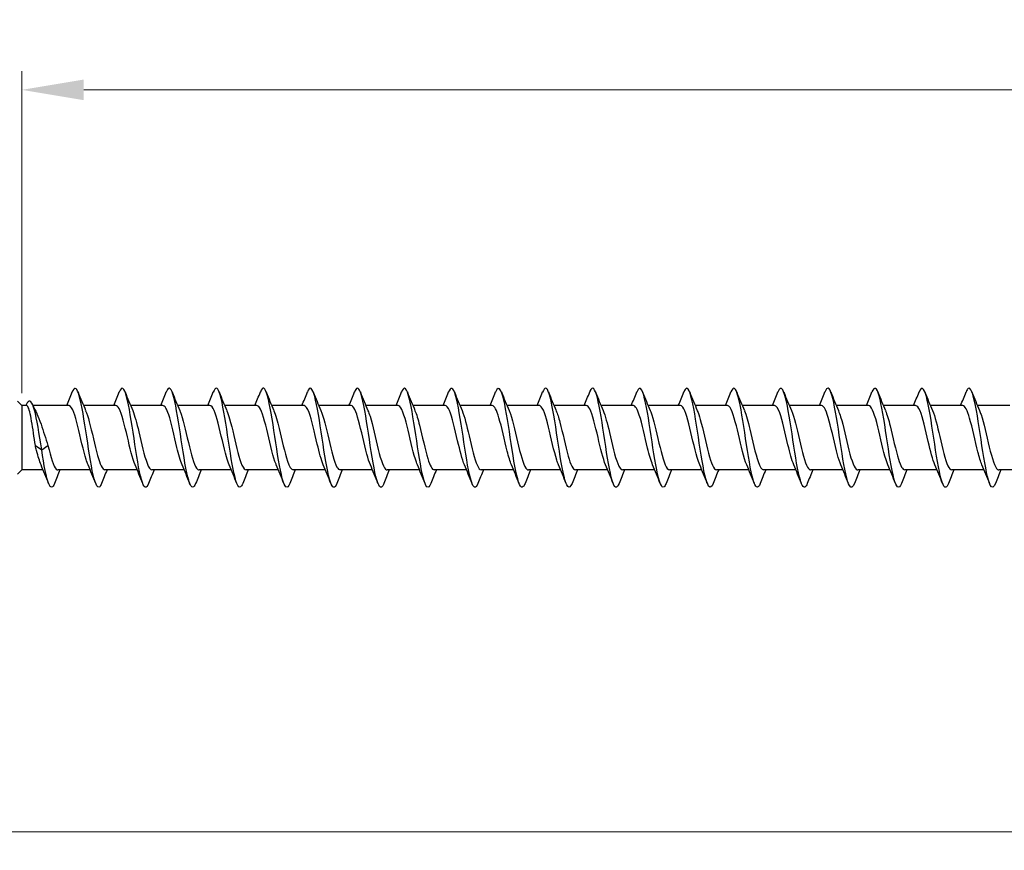
# Model space of a CAD drawing. Units: millimetres. Extents: x 1735 to 2436, y 1260 to 1643.
# Drawn here: x 1880 to 1959, y 1467 to 1534 of the extents above; entities that cross this region are included whole.
import ezdxf

# ---------------------------------------------------------------- set-up
doc = ezdxf.new("R2010")
doc.units = ezdxf.units.MM
doc.layers.add('Dimensions', color=1, linetype='Continuous', lineweight=20)
doc.layers.add('Part', color=7, linetype='Continuous', lineweight=25)
doc.styles.add('EU_style', font='arial.ttf')
doc.dimstyles.new('Dim_2D', dxfattribs={"dimtxt": 4, "dimasz": 5, "dimexe": 1.5, "dimexo": 1, "dimgap": 1, "dimtad": 1, "dimdec": 1, "dimdsep": 46, "dimtxsty": 'EU_style', "dimcen": 2.5, "dimclrd": 256, "dimclre": 256, "dimclrt": 256, "dimadec": 0, "dimazin": 0, "dimtfac": 1, "dimtdec": 1, "dimtmove": 0, "dimatfit": 3, "dimfxl": 0, "dimtolj": 1, "dimtzin": 0, "dimlwd": -1, "dimlwe": -1, "dimarcsym": 0})

# ---------------------------------------------------------------- blocks, each defined once
blk = doc.blocks.new('*D6')
at = {"layer": 'Defpoints', "color": 0}
for p in [(2130, 1500), (1870, 1492.5), (2130, 1468.183)]:
    blk.add_point(p, dxfattribs=at)
at = {"layer": 'Dimensions'}
for p, q in [((2130, 1499), (2130, 1466.683)), ((1870, 1491.5), (1870, 1466.683)), ((1875, 1468.183), (2125, 1468.183))]:
    blk.add_line(p, q, dxfattribs=at)
for points in [[(1875, 1469.016), (1875, 1467.35), (1870, 1468.183)], [(2125, 1469.016), (2125, 1467.35), (2130, 1468.183)]]:
    blk.add_solid(points, dxfattribs=at)
at = {"layer": 'Dimensions', "insert": (2000, 1471.225), "char_height": 4, "attachment_point": 5, "style": 'EU_style'}
blk.add_mtext('\\A1;260', dxfattribs=at)
blk = doc.blocks.new('*D7')
at = {"layer": 'Defpoints', "color": 0}
for p in [(1880, 1528.092), (1880, 1502.6), (2130, 1500)]:
    blk.add_point(p, dxfattribs=at)
at = {"layer": 'Dimensions'}
for p, q in [((1880, 1503.6), (1880, 1529.592)), ((2130, 1501), (2130, 1529.592)), ((2125, 1528.092), (1885, 1528.092))]:
    blk.add_line(p, q, dxfattribs=at)
for points in [[(1885, 1528.925), (1885, 1527.259), (1880, 1528.092)], [(2125, 1528.925), (2125, 1527.259), (2130, 1528.092)]]:
    blk.add_solid(points, dxfattribs=at)
at = {"layer": 'Dimensions', "insert": (2005, 1531.134), "char_height": 4, "attachment_point": 5, "style": 'EU_style'}
blk.add_mtext('\\A1;250', dxfattribs=at)

msp = doc.modelspace()

# ---------------------------------------------------------------- linework, layer by layer
at = {"layer": 'Part'}
for p, q in [((1880, 1502.6), (1879.65, 1502.95)), ((1880, 1502.6), (1880, 1497.4)), ((1880.391, 1502.6), (1880, 1502.6)), ((1883.79, 1502.6), (1880.904, 1502.6)), ((1887.59, 1502.6), (1884.98, 1502.6)), ((1891.39, 1502.6), (1888.78, 1502.6)), ((1895.19, 1502.6), (1892.58, 1502.6)), ((1898.99, 1502.6), (1896.38, 1502.6)), ((1902.79, 1502.6), (1900.18, 1502.6)), ((1906.59, 1502.6), (1903.98, 1502.6)), ((1910.39, 1502.6), (1907.78, 1502.6)), ((1914.19, 1502.6), (1911.58, 1502.6)), ((1917.99, 1502.6), (1915.38, 1502.6)), ((1921.79, 1502.6), (1919.18, 1502.6)), ((1925.59, 1502.6), (1922.98, 1502.6)), ((1929.39, 1502.6), (1926.78, 1502.6)), ((1933.19, 1502.6), (1930.58, 1502.6)), ((1936.99, 1502.6), (1934.38, 1502.6)), ((1940.79, 1502.6), (1938.18, 1502.6)), ((1944.59, 1502.6), (1941.98, 1502.6)), ((1948.39, 1502.6), (1945.78, 1502.6)), ((1952.19, 1502.6), (1949.58, 1502.6)), ((1955.99, 1502.6), (1953.38, 1502.6)), ((1959.79, 1502.6), (1957.18, 1502.6)), ((1881.09, 1499.362), (1881.6, 1499.018)), ((1881.6, 1499.018), (1882.11, 1499.362)), ((1880, 1497.4), (1879.65, 1497.05)), ((1881.72, 1497.4), (1880, 1497.4)), ((1885.52, 1497.4), (1882.91, 1497.4)), ((1889.32, 1497.4), (1886.71, 1497.4)), ((1893.12, 1497.4), (1890.51, 1497.4)), ((1896.92, 1497.4), (1894.31, 1497.4)), ((1900.72, 1497.4), (1898.11, 1497.4)), ((1904.52, 1497.4), (1901.91, 1497.4)), ((1908.32, 1497.4), (1905.71, 1497.4)), ((1912.12, 1497.4), (1909.51, 1497.4)), ((1915.92, 1497.4), (1913.31, 1497.4)), ((1919.72, 1497.4), (1917.11, 1497.4)), ((1923.52, 1497.4), (1920.91, 1497.4)), ((1927.32, 1497.4), (1924.71, 1497.4)), ((1931.12, 1497.4), (1928.51, 1497.4)), ((1934.92, 1497.4), (1932.31, 1497.4)), ((1938.72, 1497.4), (1936.11, 1497.4)), ((1942.52, 1497.4), (1939.91, 1497.4)), ((1946.32, 1497.4), (1943.71, 1497.4)), ((1950.12, 1497.4), (1947.51, 1497.4)), ((1953.92, 1497.4), (1951.31, 1497.4)), ((1957.72, 1497.4), (1955.11, 1497.4)), ((1961.52, 1497.4), (1958.91, 1497.4))]:
    msp.add_line(p, q, dxfattribs=at)
for points, knots in [([(1886.438, 1496.307), (1886.413, 1496.244), (1886.388, 1496.189), (1886.364, 1496.146), (1886.164, 1495.793), (1885.964, 1496.121), (1885.765, 1496.991), (1885.565, 1497.861), (1885.366, 1499.246), (1885.166, 1500.553), (1884.966, 1501.861), (1884.767, 1503.051), (1884.567, 1503.616), (1884.399, 1504.092), (1884.23, 1504.111), (1884.062, 1503.691)], [386.022176, 386.022176, 386.022176, 386.022176, 386.145265, 386.145265, 386.145265, 387.135381, 387.135381, 387.135381, 388.125497, 388.125497, 388.125497, 389.115613, 389.115613, 389.115613, 389.95121, 389.95121, 389.95121, 389.95121]), ([(1890.238, 1496.315), (1890.144, 1496.076), (1890.05, 1495.966), (1889.957, 1496.01), (1889.757, 1496.105), (1889.557, 1496.898), (1889.358, 1498.051), (1889.158, 1499.204), (1888.959, 1500.682), (1888.759, 1501.852), (1888.559, 1503.022), (1888.36, 1503.849), (1888.16, 1503.98), (1888.061, 1504.045), (1887.961, 1503.937), (1887.862, 1503.685)], [379.73899, 379.73899, 379.73899, 379.73899, 380.204568, 380.204568, 380.204568, 381.194684, 381.194684, 381.194684, 382.1848, 382.1848, 382.1848, 383.174916, 383.174916, 383.174916, 383.668024, 383.668024, 383.668024, 383.668024]), ([(1894.038, 1496.31), (1893.875, 1495.904), (1893.712, 1495.905), (1893.549, 1496.338), (1893.35, 1496.87), (1893.15, 1498.036), (1892.951, 1499.338), (1892.751, 1500.64), (1892.551, 1502.038), (1892.352, 1502.935), (1892.152, 1503.832), (1891.953, 1504.2), (1891.753, 1503.882), (1891.723, 1503.834), (1891.692, 1503.77), (1891.662, 1503.692)], [373.455805, 373.455805, 373.455805, 373.455805, 374.263872, 374.263872, 374.263872, 375.253988, 375.253988, 375.253988, 376.244104, 376.244104, 376.244104, 377.23422, 377.23422, 377.23422, 377.384839, 377.384839, 377.384839, 377.384839]), ([(1897.838, 1496.308), (1897.806, 1496.225), (1897.773, 1496.158), (1897.741, 1496.108), (1897.541, 1495.803), (1897.342, 1496.185), (1897.142, 1497.092), (1896.943, 1497.998), (1896.743, 1499.401), (1896.543, 1500.701), (1896.344, 1502.001), (1896.144, 1503.158), (1895.945, 1503.677), (1895.784, 1504.096), (1895.623, 1504.09), (1895.462, 1503.69)], [367.17262, 367.17262, 367.17262, 367.17262, 367.333059, 367.333059, 367.333059, 368.323176, 368.323176, 368.323176, 369.313292, 369.313292, 369.313292, 370.303408, 370.303408, 370.303408, 371.101654, 371.101654, 371.101654, 371.101654]), ([(1901.638, 1496.315), (1901.537, 1496.058), (1901.435, 1495.951), (1901.334, 1496.024), (1901.134, 1496.168), (1900.935, 1497.007), (1900.735, 1498.183), (1900.536, 1499.359), (1900.336, 1500.836), (1900.136, 1501.983), (1899.937, 1503.129), (1899.737, 1503.91), (1899.538, 1503.992), (1899.446, 1504.03), (1899.354, 1503.919), (1899.262, 1503.685)], [360.889435, 360.889435, 360.889435, 360.889435, 361.392363, 361.392363, 361.392363, 362.382479, 362.382479, 362.382479, 363.372595, 363.372595, 363.372595, 364.362711, 364.362711, 364.362711, 364.818468, 364.818468, 364.818468, 364.818468]), ([(1905.438, 1496.308), (1905.268, 1495.884), (1905.097, 1495.909), (1904.927, 1496.401), (1904.727, 1496.977), (1904.528, 1498.176), (1904.328, 1499.485), (1904.128, 1500.795), (1903.929, 1502.174), (1903.729, 1503.034), (1903.53, 1503.895), (1903.33, 1504.209), (1903.13, 1503.844), (1903.108, 1503.802), (1903.085, 1503.751), (1903.062, 1503.693)], [354.606249, 354.606249, 354.606249, 354.606249, 355.451667, 355.451667, 355.451667, 356.441783, 356.441783, 356.441783, 357.431899, 357.431899, 357.431899, 358.422015, 358.422015, 358.422015, 358.535283, 358.535283, 358.535283, 358.535283]), ([(1909.238, 1496.309), (1909.198, 1496.207), (1909.158, 1496.128), (1909.118, 1496.077), (1908.919, 1495.82), (1908.719, 1496.255), (1908.52, 1497.197), (1908.32, 1498.138), (1908.12, 1499.557), (1907.921, 1500.848), (1907.721, 1502.138), (1907.522, 1503.259), (1907.322, 1503.733), (1907.169, 1504.098), (1907.015, 1504.071), (1906.862, 1503.689)], [348.323064, 348.323064, 348.323064, 348.323064, 348.520854, 348.520854, 348.520854, 349.51097, 349.51097, 349.51097, 350.501086, 350.501086, 350.501086, 351.491202, 351.491202, 351.491202, 352.252098, 352.252098, 352.252098, 352.252098]), ([(1913.038, 1496.315), (1912.929, 1496.04), (1912.82, 1495.938), (1912.711, 1496.043), (1912.512, 1496.236), (1912.312, 1497.12), (1912.113, 1498.318), (1911.913, 1499.515), (1911.713, 1500.99), (1911.514, 1502.111), (1911.314, 1503.232), (1911.115, 1503.966), (1910.915, 1503.999), (1910.831, 1504.013), (1910.746, 1503.901), (1910.662, 1503.686)], [342.039879, 342.039879, 342.039879, 342.039879, 342.580158, 342.580158, 342.580158, 343.570274, 343.570274, 343.570274, 344.56039, 344.56039, 344.56039, 345.550506, 345.550506, 345.550506, 345.968913, 345.968913, 345.968913, 345.968913]), ([(1916.838, 1496.308), (1916.66, 1495.863), (1916.482, 1495.916), (1916.304, 1496.469), (1916.105, 1497.089), (1915.905, 1498.319), (1915.705, 1499.634), (1915.506, 1500.949), (1915.306, 1502.307), (1915.107, 1503.13), (1914.907, 1503.952), (1914.707, 1504.212), (1914.508, 1503.8), (1914.492, 1503.768), (1914.477, 1503.733), (1914.462, 1503.693)], [335.756693, 335.756693, 335.756693, 335.756693, 336.639462, 336.639462, 336.639462, 337.629578, 337.629578, 337.629578, 338.619694, 338.619694, 338.619694, 339.60981, 339.60981, 339.60981, 339.685727, 339.685727, 339.685727, 339.685727]), ([(1920.638, 1496.31), (1920.591, 1496.188), (1920.543, 1496.1), (1920.496, 1496.05), (1920.296, 1495.842), (1920.097, 1496.329), (1919.897, 1497.305), (1919.697, 1498.281), (1919.498, 1499.714), (1919.298, 1500.993), (1919.099, 1502.272), (1918.899, 1503.357), (1918.699, 1503.784), (1918.554, 1504.097), (1918.408, 1504.051), (1918.262, 1503.688)], [329.473508, 329.473508, 329.473508, 329.473508, 329.708649, 329.708649, 329.708649, 330.698765, 330.698765, 330.698765, 331.688881, 331.688881, 331.688881, 332.678997, 332.678997, 332.678997, 333.402542, 333.402542, 333.402542, 333.402542]), ([(1924.438, 1496.315), (1924.322, 1496.022), (1924.205, 1495.927), (1924.089, 1496.067), (1923.889, 1496.309), (1923.69, 1497.237), (1923.49, 1498.454), (1923.29, 1499.672), (1923.091, 1501.142), (1922.891, 1502.237), (1922.692, 1503.331), (1922.492, 1504.016), (1922.292, 1504), (1922.216, 1503.993), (1922.139, 1503.883), (1922.062, 1503.686)], [323.190323, 323.190323, 323.190323, 323.190323, 323.767953, 323.767953, 323.767953, 324.758069, 324.758069, 324.758069, 325.748185, 325.748185, 325.748185, 326.738301, 326.738301, 326.738301, 327.119357, 327.119357, 327.119357, 327.119357]), ([(1928.238, 1496.307), (1928.053, 1495.842), (1927.867, 1495.925), (1927.682, 1496.542), (1927.482, 1497.205), (1927.282, 1498.465), (1927.083, 1499.783), (1926.883, 1501.101), (1926.684, 1502.437), (1926.484, 1503.22), (1926.284, 1504.003), (1926.085, 1504.209), (1925.885, 1503.75), (1925.877, 1503.732), (1925.87, 1503.714), (1925.862, 1503.694)], [316.907137, 316.907137, 316.907137, 316.907137, 317.827256, 317.827256, 317.827256, 318.817372, 318.817372, 318.817372, 319.807488, 319.807488, 319.807488, 320.797605, 320.797605, 320.797605, 320.836171, 320.836171, 320.836171, 320.836171]), ([(1932.038, 1496.311), (1931.983, 1496.17), (1931.928, 1496.073), (1931.873, 1496.029), (1931.674, 1495.87), (1931.474, 1496.409), (1931.275, 1497.417), (1931.075, 1498.425), (1930.875, 1499.871), (1930.676, 1501.137), (1930.476, 1502.403), (1930.276, 1503.45), (1930.077, 1503.83), (1929.939, 1504.094), (1929.8, 1504.032), (1929.662, 1503.687)], [310.623952, 310.623952, 310.623952, 310.623952, 310.896444, 310.896444, 310.896444, 311.88656, 311.88656, 311.88656, 312.876676, 312.876676, 312.876676, 313.866792, 313.866792, 313.866792, 314.552986, 314.552986, 314.552986, 314.552986]), ([(1935.838, 1496.314), (1935.714, 1496.003), (1935.59, 1495.918), (1935.466, 1496.098), (1935.267, 1496.387), (1935.067, 1497.357), (1934.867, 1498.593), (1934.668, 1499.829), (1934.468, 1501.293), (1934.269, 1502.359), (1934.069, 1503.425), (1933.869, 1504.061), (1933.67, 1503.995), (1933.6, 1503.972), (1933.531, 1503.865), (1933.462, 1503.687)], [304.340767, 304.340767, 304.340767, 304.340767, 304.955747, 304.955747, 304.955747, 305.945864, 305.945864, 305.945864, 306.93598, 306.93598, 306.93598, 307.926096, 307.926096, 307.926096, 308.269801, 308.269801, 308.269801, 308.269801]), ([(1939.638, 1496.306), (1939.445, 1495.819), (1939.252, 1495.937), (1939.059, 1496.619), (1938.859, 1497.324), (1938.66, 1498.612), (1938.46, 1499.932), (1938.261, 1501.252), (1938.061, 1502.564), (1937.861, 1503.307), (1937.662, 1504.05), (1937.462, 1504.201), (1937.263, 1503.696), (1937.262, 1503.695), (1937.262, 1503.695), (1937.262, 1503.694)], [298.057581, 298.057581, 298.057581, 298.057581, 299.015051, 299.015051, 299.015051, 300.005167, 300.005167, 300.005167, 300.995283, 300.995283, 300.995283, 301.985399, 301.985399, 301.985399, 301.986615, 301.986615, 301.986615, 301.986615]), ([(1943.438, 1496.312), (1943.376, 1496.152), (1943.313, 1496.049), (1943.251, 1496.014), (1943.051, 1495.903), (1942.852, 1496.494), (1942.652, 1497.533), (1942.452, 1498.572), (1942.253, 1500.029), (1942.053, 1501.279), (1941.854, 1502.53), (1941.654, 1503.537), (1941.454, 1503.871), (1941.323, 1504.089), (1941.193, 1504.013), (1941.062, 1503.686)], [291.774396, 291.774396, 291.774396, 291.774396, 292.084239, 292.084239, 292.084239, 293.074355, 293.074355, 293.074355, 294.064471, 294.064471, 294.064471, 295.054587, 295.054587, 295.054587, 295.70343, 295.70343, 295.70343, 295.70343]), ([(1947.238, 1496.314), (1947.107, 1495.985), (1946.975, 1495.911), (1946.844, 1496.133), (1946.644, 1496.471), (1946.444, 1497.482), (1946.245, 1498.734), (1946.045, 1499.986), (1945.846, 1501.441), (1945.646, 1502.478), (1945.446, 1503.514), (1945.247, 1504.1), (1945.047, 1503.985), (1944.985, 1503.949), (1944.924, 1503.847), (1944.862, 1503.688)], [285.491211, 285.491211, 285.491211, 285.491211, 286.143542, 286.143542, 286.143542, 287.133658, 287.133658, 287.133658, 288.123774, 288.123774, 288.123774, 289.11389, 289.11389, 289.11389, 289.420245, 289.420245, 289.420245, 289.420245]), ([(1951.038, 1496.306), (1951.037, 1496.304), (1951.036, 1496.301), (1951.035, 1496.299), (1950.836, 1495.798), (1950.636, 1495.955), (1950.436, 1496.701), (1950.237, 1497.448), (1950.037, 1498.762), (1949.838, 1500.082), (1949.638, 1501.402), (1949.438, 1502.687), (1949.239, 1503.388), (1949.047, 1504.064), (1948.854, 1504.178), (1948.662, 1503.694)], [279.208026, 279.208026, 279.208026, 279.208026, 279.21273, 279.21273, 279.21273, 280.202846, 280.202846, 280.202846, 281.192962, 281.192962, 281.192962, 282.183078, 282.183078, 282.183078, 283.137059, 283.137059, 283.137059, 283.137059]), ([(1954.838, 1496.313), (1954.768, 1496.133), (1954.698, 1496.026), (1954.628, 1496.004), (1954.429, 1495.943), (1954.229, 1496.584), (1954.029, 1497.652), (1953.83, 1498.721), (1953.63, 1500.186), (1953.431, 1501.42), (1953.231, 1502.654), (1953.031, 1503.62), (1952.832, 1503.906), (1952.708, 1504.082), (1952.585, 1503.995), (1952.462, 1503.686)], [272.92484, 272.92484, 272.92484, 272.92484, 273.272033, 273.272033, 273.272033, 274.26215, 274.26215, 274.26215, 275.252266, 275.252266, 275.252266, 276.242382, 276.242382, 276.242382, 276.853874, 276.853874, 276.853874, 276.853874]), ([(1958.638, 1496.313), (1958.499, 1495.966), (1958.36, 1495.906), (1958.221, 1496.174), (1958.021, 1496.559), (1957.822, 1497.609), (1957.622, 1498.876), (1957.423, 1500.143), (1957.223, 1501.588), (1957.023, 1502.593), (1956.824, 1503.598), (1956.624, 1504.133), (1956.425, 1503.969), (1956.37, 1503.924), (1956.316, 1503.828), (1956.262, 1503.689)], [266.641655, 266.641655, 266.641655, 266.641655, 267.331337, 267.331337, 267.331337, 268.321453, 268.321453, 268.321453, 269.311569, 269.311569, 269.311569, 270.301685, 270.301685, 270.301685, 270.570689, 270.570689, 270.570689, 270.570689]), ([(1881.6, 1499.018), (1881.406, 1500.306), (1881.213, 1501.532), (1881.019, 1502.234), (1880.826, 1502.936), (1880.632, 1503.109), (1880.439, 1502.824), (1880.399, 1502.766), (1880.36, 1502.69), (1880.32, 1502.6)], [0, 0, 0, 0, 0.959896, 0.959896, 0.959896, 1.919792, 1.919792, 1.919792, 2.116745, 2.116745, 2.116745, 2.116745]), ([(1881.09, 1499.362), (1881.04, 1499.694), (1880.99, 1500.039), (1880.888, 1500.716), (1880.838, 1501.041), (1880.737, 1501.629), (1880.687, 1501.885), (1880.586, 1502.293), (1880.535, 1502.44), (1880.453, 1502.574), (1880.422, 1502.6), (1880.391, 1502.6)], [0, 0, 0, 0, 0.1037978, 0.1037978, 0.2075957, 0.2075957, 0.3113935, 0.3113935, 0.4151913, 0.4151913, 0.4795737, 0.4795737, 0.4795737, 0.4795737]), ([(1885.347, 1497.814), (1885.294, 1497.933), (1885.241, 1498.078), (1885.189, 1498.244), (1884.967, 1498.949), (1884.744, 1500.025), (1884.522, 1500.919), (1884.3, 1501.813), (1884.077, 1502.483), (1883.855, 1502.585), (1883.833, 1502.595), (1883.812, 1502.6), (1883.79, 1502.599)], [386.984566, 386.984566, 386.984566, 386.984566, 387.24534, 387.24534, 387.24534, 388.348041, 388.348041, 388.348041, 389.450742, 389.450742, 389.450742, 389.557489, 389.557489, 389.557489, 389.557489]), ([(1889.147, 1497.81), (1888.939, 1498.293), (1888.731, 1499.181), (1888.523, 1500.074), (1888.301, 1501.029), (1888.079, 1501.946), (1887.856, 1502.353), (1887.768, 1502.515), (1887.679, 1502.593), (1887.59, 1502.591)], [380.701381, 380.701381, 380.701381, 380.701381, 381.731835, 381.731835, 381.731835, 382.834536, 382.834536, 382.834536, 383.274304, 383.274304, 383.274304, 383.274304]), ([(1892.947, 1497.816), (1892.806, 1498.144), (1892.665, 1498.643), (1892.525, 1499.22), (1892.302, 1500.132), (1892.08, 1501.194), (1891.858, 1501.862), (1891.702, 1502.329), (1891.546, 1502.587), (1891.39, 1502.593)], [374.418196, 374.418196, 374.418196, 374.418196, 375.115629, 375.115629, 375.115629, 376.21833, 376.21833, 376.21833, 376.991118, 376.991118, 376.991118, 376.991118]), ([(1896.747, 1497.816), (1896.673, 1497.984), (1896.6, 1498.198), (1896.526, 1498.452), (1896.304, 1499.22), (1896.082, 1500.312), (1895.859, 1501.166), (1895.637, 1502.02), (1895.415, 1502.597), (1895.192, 1502.6), (1895.192, 1502.6), (1895.191, 1502.6), (1895.19, 1502.6)], [368.13501, 368.13501, 368.13501, 368.13501, 368.499423, 368.499423, 368.499423, 369.602124, 369.602124, 369.602124, 370.704825, 370.704825, 370.704825, 370.707933, 370.707933, 370.707933, 370.707933]), ([(1900.547, 1497.809), (1900.54, 1497.824), (1900.534, 1497.839), (1900.528, 1497.854), (1900.305, 1498.394), (1900.083, 1499.395), (1899.861, 1500.342), (1899.638, 1501.289), (1899.416, 1502.139), (1899.194, 1502.455), (1899.126, 1502.551), (1899.058, 1502.596), (1898.99, 1502.593)], [361.851825, 361.851825, 361.851825, 361.851825, 361.883217, 361.883217, 361.883217, 362.985918, 362.985918, 362.985918, 364.088619, 364.088619, 364.088619, 364.424748, 364.424748, 364.424748, 364.424748]), ([(1904.347, 1497.814), (1904.185, 1498.192), (1904.024, 1498.8), (1903.862, 1499.481), (1903.64, 1500.417), (1903.417, 1501.446), (1903.195, 1502.039), (1903.06, 1502.399), (1902.925, 1502.588), (1902.79, 1502.591)], [355.56864, 355.56864, 355.56864, 355.56864, 356.369712, 356.369712, 356.369712, 357.472413, 357.472413, 357.472413, 358.141563, 358.141563, 358.141563, 358.141563]), ([(1908.147, 1497.817), (1908.052, 1498.034), (1907.958, 1498.327), (1907.863, 1498.676), (1907.641, 1499.499), (1907.419, 1500.595), (1907.197, 1501.4), (1906.995, 1502.132), (1906.792, 1502.593), (1906.59, 1502.599)], [349.285455, 349.285455, 349.285455, 349.285455, 349.753506, 349.753506, 349.753506, 350.856207, 350.856207, 350.856207, 351.858377, 351.858377, 351.858377, 351.858377]), ([(1911.947, 1497.811), (1911.919, 1497.873), (1911.892, 1497.942), (1911.865, 1498.018), (1911.643, 1498.636), (1911.42, 1499.678), (1911.198, 1500.607), (1910.976, 1501.536), (1910.753, 1502.31), (1910.531, 1502.53), (1910.484, 1502.576), (1910.437, 1502.598), (1910.39, 1502.596)], [343.002269, 343.002269, 343.002269, 343.002269, 343.1373, 343.1373, 343.1373, 344.240001, 344.240001, 344.240001, 345.342702, 345.342702, 345.342702, 345.575192, 345.575192, 345.575192, 345.575192]), ([(1915.747, 1497.811), (1915.564, 1498.239), (1915.382, 1498.967), (1915.199, 1499.747), (1914.977, 1500.698), (1914.755, 1501.683), (1914.532, 1502.195), (1914.418, 1502.458), (1914.304, 1502.59), (1914.19, 1502.59)], [336.719084, 336.719084, 336.719084, 336.719084, 337.623795, 337.623795, 337.623795, 338.726496, 338.726496, 338.726496, 339.292007, 339.292007, 339.292007, 339.292007]), ([(1919.547, 1497.817), (1919.431, 1498.084), (1919.316, 1498.465), (1919.201, 1498.915), (1918.978, 1499.784), (1918.756, 1500.871), (1918.534, 1501.619), (1918.353, 1502.228), (1918.172, 1502.589), (1917.99, 1502.597)], [330.435899, 330.435899, 330.435899, 330.435899, 331.007589, 331.007589, 331.007589, 332.11029, 332.11029, 332.11029, 333.008821, 333.008821, 333.008821, 333.008821]), ([(1923.347, 1497.813), (1923.298, 1497.923), (1923.25, 1498.053), (1923.202, 1498.202), (1922.98, 1498.893), (1922.758, 1499.964), (1922.535, 1500.865), (1922.313, 1501.766), (1922.091, 1502.456), (1921.868, 1502.578), (1921.842, 1502.593), (1921.816, 1502.599), (1921.79, 1502.598)], [324.152713, 324.152713, 324.152713, 324.152713, 324.391383, 324.391383, 324.391383, 325.494084, 325.494084, 325.494084, 326.596785, 326.596785, 326.596785, 326.725636, 326.725636, 326.725636, 326.725636]), ([(1927.147, 1497.81), (1926.943, 1498.284), (1926.74, 1499.142), (1926.537, 1500.016), (1926.314, 1500.972), (1926.092, 1501.902), (1925.87, 1502.328), (1925.777, 1502.506), (1925.684, 1502.592), (1925.59, 1502.591)], [317.869528, 317.869528, 317.869528, 317.869528, 318.877878, 318.877878, 318.877878, 319.980579, 319.980579, 319.980579, 320.442451, 320.442451, 320.442451, 320.442451]), ([(1930.947, 1497.816), (1930.81, 1498.134), (1930.674, 1498.611), (1930.538, 1499.165), (1930.316, 1500.07), (1930.093, 1501.139), (1929.871, 1501.821), (1929.711, 1502.313), (1929.551, 1502.587), (1929.39, 1502.594)], [311.586343, 311.586343, 311.586343, 311.586343, 312.261672, 312.261672, 312.261672, 313.364373, 313.364373, 313.364373, 314.159265, 314.159265, 314.159265, 314.159265]), ([(1934.747, 1497.816), (1934.678, 1497.973), (1934.608, 1498.172), (1934.539, 1498.406), (1934.317, 1499.161), (1934.095, 1500.251), (1933.873, 1501.114), (1933.65, 1501.978), (1933.428, 1502.575), (1933.206, 1502.599), (1933.201, 1502.6), (1933.196, 1502.6), (1933.19, 1502.6)], [305.303157, 305.303157, 305.303157, 305.303157, 305.645466, 305.645466, 305.645466, 306.748167, 306.748167, 306.748167, 307.850868, 307.850868, 307.850868, 307.87608, 307.87608, 307.87608, 307.87608]), ([(1938.547, 1497.809), (1938.545, 1497.814), (1938.543, 1497.818), (1938.541, 1497.822), (1938.319, 1498.344), (1938.096, 1499.335), (1937.874, 1500.285), (1937.652, 1501.235), (1937.429, 1502.1), (1937.207, 1502.435), (1937.135, 1502.544), (1937.063, 1502.595), (1936.99, 1502.593)], [299.019972, 299.019972, 299.019972, 299.019972, 299.029261, 299.029261, 299.029261, 300.131962, 300.131962, 300.131962, 301.234663, 301.234663, 301.234663, 301.592895, 301.592895, 301.592895, 301.592895]), ([(1942.347, 1497.814), (1942.189, 1498.182), (1942.032, 1498.766), (1941.875, 1499.425), (1941.653, 1500.357), (1941.431, 1501.394), (1941.209, 1502.003), (1941.069, 1502.385), (1940.93, 1502.588), (1940.79, 1502.591)], [292.736787, 292.736787, 292.736787, 292.736787, 293.515756, 293.515756, 293.515756, 294.618457, 294.618457, 294.618457, 295.309709, 295.309709, 295.309709, 295.309709]), ([(1946.147, 1497.817), (1946.057, 1498.024), (1945.967, 1498.299), (1945.877, 1498.627), (1945.655, 1499.439), (1945.432, 1500.535), (1945.21, 1501.351), (1945.003, 1502.11), (1944.797, 1502.594), (1944.59, 1502.599)], [286.453601, 286.453601, 286.453601, 286.453601, 286.89955, 286.89955, 286.89955, 288.002251, 288.002251, 288.002251, 289.026524, 289.026524, 289.026524, 289.026524]), ([(1949.947, 1497.81), (1949.924, 1497.862), (1949.901, 1497.919), (1949.878, 1497.981), (1949.656, 1498.583), (1949.434, 1499.617), (1949.211, 1500.551), (1948.989, 1501.485), (1948.767, 1502.276), (1948.544, 1502.516), (1948.493, 1502.572), (1948.442, 1502.597), (1948.39, 1502.595)], [280.170416, 280.170416, 280.170416, 280.170416, 280.283344, 280.283344, 280.283344, 281.386045, 281.386045, 281.386045, 282.488746, 282.488746, 282.488746, 282.743339, 282.743339, 282.743339, 282.743339]), ([(1953.747, 1497.812), (1953.569, 1498.229), (1953.391, 1498.931), (1953.213, 1499.69), (1952.99, 1500.639), (1952.768, 1501.634), (1952.546, 1502.164), (1952.427, 1502.446), (1952.309, 1502.589), (1952.19, 1502.59)], [273.887231, 273.887231, 273.887231, 273.887231, 274.769839, 274.769839, 274.769839, 275.87254, 275.87254, 275.87254, 276.460154, 276.460154, 276.460154, 276.460154]), ([(1957.547, 1497.817), (1957.436, 1498.074), (1957.325, 1498.435), (1957.214, 1498.863), (1956.992, 1499.723), (1956.77, 1500.813), (1956.547, 1501.574), (1956.362, 1502.209), (1956.176, 1502.589), (1955.99, 1502.597)], [267.604046, 267.604046, 267.604046, 267.604046, 268.153633, 268.153633, 268.153633, 269.256334, 269.256334, 269.256334, 270.176968, 270.176968, 270.176968, 270.176968]), ([(1881.201, 1501.96), (1881.204, 1501.953), (1881.208, 1501.945), (1881.324, 1501.701), (1881.435, 1501.413), (1881.642, 1500.822), (1881.735, 1500.534), (1881.923, 1499.945), (1882.016, 1499.648), (1882.11, 1499.362)], [0.3320306, 0.3320306, 0.3320306, 0.3320306, 0.3354806, 0.3354806, 0.4473074, 0.4473074, 0.5403641, 0.5403641, 0.6334207, 0.6334207, 0.6334207, 0.6334207]), ([(1885.153, 1502.183), (1885.25, 1501.96), (1885.347, 1501.657), (1885.444, 1501.296), (1885.666, 1500.467), (1885.889, 1499.372), (1886.111, 1498.573), (1886.31, 1497.856), (1886.51, 1497.408), (1886.71, 1497.401)], [-388.988819, -388.988819, -388.988819, -388.988819, -388.508353, -388.508353, -388.508353, -387.405652, -387.405652, -387.405652, -386.415896, -386.415896, -386.415896, -386.415896]), ([(1888.953, 1502.187), (1889.117, 1501.802), (1889.281, 1501.18), (1889.445, 1500.488), (1889.668, 1499.549), (1889.89, 1498.524), (1890.112, 1497.941), (1890.245, 1497.593), (1890.377, 1497.412), (1890.51, 1497.409)], [-382.705634, -382.705634, -382.705634, -382.705634, -381.892147, -381.892147, -381.892147, -380.789446, -380.789446, -380.789446, -380.132711, -380.132711, -380.132711, -380.132711]), ([(1892.753, 1502.191), (1892.762, 1502.17), (1892.771, 1502.149), (1892.78, 1502.127), (1893.002, 1501.578), (1893.225, 1500.572), (1893.447, 1499.626), (1893.669, 1498.68), (1893.891, 1497.839), (1894.114, 1497.535), (1894.179, 1497.446), (1894.244, 1497.404), (1894.31, 1497.407)], [-376.422448, -376.422448, -376.422448, -376.422448, -376.378642, -376.378642, -376.378642, -375.275941, -375.275941, -375.275941, -374.17324, -374.17324, -374.17324, -373.849526, -373.849526, -373.849526, -373.849526]), ([(1896.553, 1502.184), (1896.629, 1502.01), (1896.705, 1501.787), (1896.781, 1501.522), (1897.004, 1500.747), (1897.226, 1499.654), (1897.448, 1498.805), (1897.669, 1497.964), (1897.889, 1497.401), (1898.11, 1497.4)], [-370.139263, -370.139263, -370.139263, -370.139263, -369.762436, -369.762436, -369.762436, -368.659735, -368.659735, -368.659735, -367.56634, -367.56634, -367.56634, -367.56634]), ([(1900.353, 1502.184), (1900.497, 1501.85), (1900.64, 1501.338), (1900.783, 1500.749), (1901.005, 1499.834), (1901.227, 1498.775), (1901.45, 1498.116), (1901.603, 1497.662), (1901.756, 1497.413), (1901.91, 1497.407)], [-363.856078, -363.856078, -363.856078, -363.856078, -363.14623, -363.14623, -363.14623, -362.043529, -362.043529, -362.043529, -361.283155, -361.283155, -361.283155, -361.283155]), ([(1904.153, 1502.191), (1904.364, 1501.701), (1904.574, 1500.797), (1904.784, 1499.894), (1905.006, 1498.939), (1905.229, 1498.03), (1905.451, 1497.634), (1905.537, 1497.48), (1905.623, 1497.407), (1905.71, 1497.409)], [-357.572893, -357.572893, -357.572893, -357.572893, -356.530024, -356.530024, -356.530024, -355.427323, -355.427323, -355.427323, -354.99997, -354.99997, -354.99997, -354.99997]), ([(1907.953, 1502.186), (1908.009, 1502.061), (1908.064, 1501.908), (1908.119, 1501.732), (1908.341, 1501.019), (1908.563, 1499.94), (1908.786, 1499.051), (1909.008, 1498.161), (1909.23, 1497.502), (1909.453, 1497.412), (1909.472, 1497.404), (1909.491, 1497.4), (1909.51, 1497.401)], [-351.289707, -351.289707, -351.289707, -351.289707, -351.016519, -351.016519, -351.016519, -349.913818, -349.913818, -349.913818, -348.811117, -348.811117, -348.811117, -348.716785, -348.716785, -348.716785, -348.716785]), ([(1911.753, 1502.183), (1911.876, 1501.899), (1911.998, 1501.487), (1912.12, 1501.003), (1912.342, 1500.121), (1912.565, 1499.038), (1912.787, 1498.312), (1912.961, 1497.742), (1913.135, 1497.412), (1913.31, 1497.404)], [-345.006522, -345.006522, -345.006522, -345.006522, -344.400313, -344.400313, -344.400313, -343.297612, -343.297612, -343.297612, -342.433599, -342.433599, -342.433599, -342.433599]), ([(1915.553, 1502.189), (1915.743, 1501.746), (1915.932, 1500.976), (1916.122, 1500.163), (1916.344, 1499.21), (1916.566, 1498.242), (1916.788, 1497.758), (1916.895, 1497.525), (1917.003, 1497.409), (1917.11, 1497.41)], [-338.723337, -338.723337, -338.723337, -338.723337, -337.784107, -337.784107, -337.784107, -336.681406, -336.681406, -336.681406, -336.150414, -336.150414, -336.150414, -336.150414]), ([(1919.353, 1502.188), (1919.388, 1502.111), (1919.422, 1502.022), (1919.456, 1501.923), (1919.678, 1501.28), (1919.901, 1500.227), (1920.123, 1499.306), (1920.345, 1498.385), (1920.568, 1497.639), (1920.79, 1497.451), (1920.83, 1497.417), (1920.87, 1497.402), (1920.91, 1497.403)], [-332.440151, -332.440151, -332.440151, -332.440151, -332.270602, -332.270602, -332.270602, -331.167901, -331.167901, -331.167901, -330.0652, -330.0652, -330.0652, -329.867229, -329.867229, -329.867229, -329.867229]), ([(1923.153, 1502.182), (1923.255, 1501.949), (1923.356, 1501.628), (1923.457, 1501.245), (1923.68, 1500.407), (1923.902, 1499.312), (1924.124, 1498.525), (1924.319, 1497.835), (1924.514, 1497.409), (1924.71, 1497.402)], [-326.156966, -326.156966, -326.156966, -326.156966, -325.654396, -325.654396, -325.654396, -324.551695, -324.551695, -324.551695, -323.584043, -323.584043, -323.584043, -323.584043]), ([(1926.953, 1502.187), (1927.122, 1501.792), (1927.29, 1501.145), (1927.459, 1500.431), (1927.681, 1499.489), (1927.903, 1498.473), (1928.126, 1497.906), (1928.254, 1497.58), (1928.382, 1497.412), (1928.51, 1497.409)], [-319.873781, -319.873781, -319.873781, -319.873781, -319.03819, -319.03819, -319.03819, -317.935489, -317.935489, -317.935489, -317.300858, -317.300858, -317.300858, -317.300858]), ([(1930.753, 1502.19), (1930.767, 1502.16), (1930.78, 1502.128), (1930.793, 1502.094), (1931.016, 1501.527), (1931.238, 1500.512), (1931.46, 1499.569), (1931.683, 1498.627), (1931.905, 1497.801), (1932.127, 1497.517), (1932.188, 1497.44), (1932.249, 1497.404), (1932.31, 1497.406)], [-313.590595, -313.590595, -313.590595, -313.590595, -313.524685, -313.524685, -313.524685, -312.421984, -312.421984, -312.421984, -311.319283, -311.319283, -311.319283, -311.017673, -311.017673, -311.017673, -311.017673]), ([(1934.553, 1502.183), (1934.634, 1501.999), (1934.714, 1501.76), (1934.795, 1501.475), (1935.017, 1500.688), (1935.239, 1499.594), (1935.462, 1498.755), (1935.678, 1497.94), (1935.894, 1497.403), (1936.11, 1497.4)], [-307.30741, -307.30741, -307.30741, -307.30741, -306.908479, -306.908479, -306.908479, -305.805778, -305.805778, -305.805778, -304.734487, -304.734487, -304.734487, -304.734487]), ([(1938.353, 1502.185), (1938.501, 1501.84), (1938.649, 1501.305), (1938.796, 1500.694), (1939.018, 1499.773), (1939.241, 1498.72), (1939.463, 1498.077), (1939.612, 1497.646), (1939.761, 1497.413), (1939.91, 1497.408)], [-301.024225, -301.024225, -301.024225, -301.024225, -300.292273, -300.292273, -300.292273, -299.189572, -299.189572, -299.189572, -298.451302, -298.451302, -298.451302, -298.451302]), ([(1942.153, 1502.191), (1942.368, 1501.692), (1942.583, 1500.758), (1942.798, 1499.837), (1943.02, 1498.883), (1943.242, 1497.987), (1943.464, 1497.611), (1943.546, 1497.472), (1943.628, 1497.406), (1943.71, 1497.408)], [-294.741039, -294.741039, -294.741039, -294.741039, -293.676067, -293.676067, -293.676067, -292.573366, -292.573366, -292.573366, -292.168117, -292.168117, -292.168117, -292.168117]), ([(1945.953, 1502.185), (1946.013, 1502.05), (1946.073, 1501.883), (1946.132, 1501.689), (1946.354, 1500.962), (1946.577, 1499.879), (1946.799, 1498.997), (1947.021, 1498.116), (1947.244, 1497.476), (1947.466, 1497.407), (1947.48, 1497.402), (1947.495, 1497.4), (1947.51, 1497.401)], [-288.457854, -288.457854, -288.457854, -288.457854, -288.162562, -288.162562, -288.162562, -287.059861, -287.059861, -287.059861, -285.95716, -285.95716, -285.95716, -285.884931, -285.884931, -285.884931, -285.884931]), ([(1949.753, 1502.183), (1949.88, 1501.889), (1950.007, 1501.456), (1950.133, 1500.949), (1950.356, 1500.06), (1950.578, 1498.981), (1950.8, 1498.268), (1950.97, 1497.724), (1951.14, 1497.412), (1951.31, 1497.405)], [-282.174669, -282.174669, -282.174669, -282.174669, -281.546356, -281.546356, -281.546356, -280.443655, -280.443655, -280.443655, -279.601746, -279.601746, -279.601746, -279.601746]), ([(1953.553, 1502.19), (1953.747, 1501.736), (1953.941, 1500.938), (1954.135, 1500.106), (1954.357, 1499.151), (1954.579, 1498.195), (1954.802, 1497.729), (1954.904, 1497.515), (1955.007, 1497.409), (1955.11, 1497.41)], [-275.891484, -275.891484, -275.891484, -275.891484, -274.93015, -274.93015, -274.93015, -273.827449, -273.827449, -273.827449, -273.318561, -273.318561, -273.318561, -273.318561]), ([(1957.353, 1502.188), (1957.392, 1502.1), (1957.431, 1501.998), (1957.469, 1501.884), (1957.692, 1501.225), (1957.914, 1500.166), (1958.136, 1499.251), (1958.359, 1498.336), (1958.581, 1497.607), (1958.803, 1497.44), (1958.839, 1497.413), (1958.874, 1497.401), (1958.91, 1497.403)], [-269.608298, -269.608298, -269.608298, -269.608298, -269.416645, -269.416645, -269.416645, -268.313944, -268.313944, -268.313944, -267.211243, -267.211243, -267.211243, -267.035376, -267.035376, -267.035376, -267.035376]), ([(1881.547, 1497.817), (1881.427, 1498.095), (1881.307, 1498.495), (1881.187, 1498.968), (1881.155, 1499.095), (1881.123, 1499.227), (1881.09, 1499.362)], [393.2677517, 393.2677517, 393.2677517, 393.2677517, 393.8615463, 393.8615463, 393.8615463, 394.0218576, 394.0218576, 394.0218576, 394.0218576]), ([(1882.11, 1499.362), (1882.332, 1498.435), (1882.554, 1497.671), (1882.776, 1497.463), (1882.821, 1497.421), (1882.865, 1497.402), (1882.91, 1497.404)], [-394.021858, -394.021858, -394.021858, -394.021858, -392.919157, -392.919157, -392.919157, -392.699082, -392.699082, -392.699082, -392.699082]), ([(1882.638, 1496.311), (1882.483, 1495.924), (1882.327, 1495.903), (1882.172, 1496.281), (1881.981, 1496.745), (1881.791, 1497.796), (1881.6, 1499.018)], [392.305361, 392.305361, 392.305361, 392.305361, 393.076077, 393.076077, 393.076077, 394.021858, 394.021858, 394.021858, 394.021858])]:
    msp.add_open_spline(points, degree=3, knots=knots, dxfattribs=at)
for points in [[(1883.62, 1502.6), (1883.771, 1502.962), (1883.918, 1503.328), (1884.062, 1503.694)], [(1884.538, 1503.694), (1884.737, 1503.189), (1884.94, 1502.685), (1885.153, 1502.191)], [(1887.42, 1502.6), (1887.571, 1502.962), (1887.718, 1503.328), (1887.862, 1503.694)], [(1888.338, 1503.694), (1888.537, 1503.189), (1888.74, 1502.685), (1888.953, 1502.191)], [(1891.22, 1502.6), (1891.371, 1502.962), (1891.518, 1503.328), (1891.662, 1503.694)], [(1892.138, 1503.694), (1892.337, 1503.189), (1892.54, 1502.685), (1892.753, 1502.191)], [(1895.02, 1502.6), (1895.171, 1502.962), (1895.318, 1503.328), (1895.462, 1503.694)], [(1895.938, 1503.694), (1896.137, 1503.189), (1896.34, 1502.685), (1896.553, 1502.191)], [(1898.82, 1502.6), (1898.971, 1502.962), (1899.118, 1503.328), (1899.262, 1503.694)], [(1899.738, 1503.694), (1899.937, 1503.189), (1900.14, 1502.685), (1900.353, 1502.191)], [(1902.62, 1502.6), (1902.771, 1502.962), (1902.918, 1503.328), (1903.062, 1503.694)], [(1903.538, 1503.694), (1903.737, 1503.189), (1903.94, 1502.685), (1904.153, 1502.191)], [(1906.42, 1502.6), (1906.571, 1502.962), (1906.718, 1503.328), (1906.862, 1503.694)], [(1907.338, 1503.694), (1907.537, 1503.189), (1907.74, 1502.685), (1907.953, 1502.191)], [(1910.22, 1502.6), (1910.371, 1502.962), (1910.518, 1503.328), (1910.662, 1503.694)], [(1911.138, 1503.694), (1911.337, 1503.189), (1911.54, 1502.685), (1911.753, 1502.191)], [(1914.02, 1502.6), (1914.171, 1502.962), (1914.318, 1503.328), (1914.462, 1503.694)], [(1914.938, 1503.694), (1915.137, 1503.189), (1915.34, 1502.685), (1915.553, 1502.191)], [(1917.82, 1502.6), (1917.971, 1502.962), (1918.118, 1503.328), (1918.262, 1503.694)], [(1918.738, 1503.694), (1918.937, 1503.189), (1919.14, 1502.685), (1919.353, 1502.191)], [(1921.62, 1502.6), (1921.771, 1502.962), (1921.918, 1503.328), (1922.062, 1503.694)], [(1922.538, 1503.694), (1922.737, 1503.189), (1922.94, 1502.685), (1923.153, 1502.191)], [(1925.42, 1502.6), (1925.571, 1502.962), (1925.718, 1503.328), (1925.862, 1503.694)], [(1926.338, 1503.694), (1926.537, 1503.189), (1926.74, 1502.685), (1926.953, 1502.191)], [(1929.22, 1502.6), (1929.371, 1502.962), (1929.518, 1503.328), (1929.662, 1503.694)], [(1930.138, 1503.694), (1930.337, 1503.189), (1930.54, 1502.685), (1930.753, 1502.191)], [(1933.02, 1502.6), (1933.171, 1502.962), (1933.318, 1503.328), (1933.462, 1503.694)], [(1933.938, 1503.694), (1934.137, 1503.189), (1934.34, 1502.685), (1934.553, 1502.191)], [(1936.82, 1502.6), (1936.971, 1502.962), (1937.118, 1503.328), (1937.262, 1503.694)], [(1937.738, 1503.694), (1937.937, 1503.189), (1938.14, 1502.685), (1938.353, 1502.191)], [(1940.62, 1502.6), (1940.771, 1502.962), (1940.918, 1503.328), (1941.062, 1503.694)], [(1941.538, 1503.694), (1941.737, 1503.189), (1941.94, 1502.685), (1942.153, 1502.191)], [(1944.42, 1502.6), (1944.571, 1502.962), (1944.718, 1503.328), (1944.862, 1503.694)], [(1945.338, 1503.694), (1945.537, 1503.189), (1945.74, 1502.685), (1945.953, 1502.191)], [(1948.22, 1502.6), (1948.371, 1502.962), (1948.518, 1503.328), (1948.662, 1503.694)], [(1949.138, 1503.694), (1949.337, 1503.189), (1949.54, 1502.685), (1949.753, 1502.191)], [(1952.02, 1502.6), (1952.171, 1502.962), (1952.318, 1503.328), (1952.462, 1503.694)], [(1952.938, 1503.694), (1953.137, 1503.189), (1953.34, 1502.685), (1953.553, 1502.191)], [(1955.82, 1502.6), (1955.971, 1502.962), (1956.118, 1503.328), (1956.262, 1503.694)], [(1956.738, 1503.694), (1956.937, 1503.189), (1957.14, 1502.685), (1957.353, 1502.191)], [(1880.867, 1502.684), (1880.975, 1502.44), (1881.086, 1502.197), (1881.201, 1501.96)], [(1882.162, 1496.306), (1881.963, 1496.811), (1881.76, 1497.315), (1881.547, 1497.809)], [(1885.962, 1496.306), (1885.763, 1496.811), (1885.56, 1497.315), (1885.347, 1497.809)], [(1889.762, 1496.306), (1889.563, 1496.811), (1889.36, 1497.315), (1889.147, 1497.809)], [(1893.562, 1496.306), (1893.363, 1496.811), (1893.16, 1497.315), (1892.947, 1497.809)], [(1897.362, 1496.306), (1897.163, 1496.811), (1896.96, 1497.315), (1896.747, 1497.809)], [(1901.162, 1496.306), (1900.963, 1496.811), (1900.76, 1497.315), (1900.547, 1497.809)], [(1904.962, 1496.306), (1904.763, 1496.811), (1904.56, 1497.315), (1904.347, 1497.809)], [(1908.762, 1496.306), (1908.563, 1496.811), (1908.36, 1497.315), (1908.147, 1497.809)], [(1912.562, 1496.306), (1912.363, 1496.811), (1912.16, 1497.315), (1911.947, 1497.809)], [(1916.362, 1496.306), (1916.163, 1496.811), (1915.96, 1497.315), (1915.747, 1497.809)], [(1920.162, 1496.306), (1919.963, 1496.811), (1919.76, 1497.315), (1919.547, 1497.809)], [(1923.962, 1496.306), (1923.763, 1496.811), (1923.56, 1497.315), (1923.347, 1497.809)], [(1927.762, 1496.306), (1927.563, 1496.811), (1927.36, 1497.315), (1927.147, 1497.809)], [(1931.562, 1496.306), (1931.363, 1496.811), (1931.16, 1497.315), (1930.947, 1497.809)], [(1935.362, 1496.306), (1935.163, 1496.811), (1934.96, 1497.315), (1934.747, 1497.809)], [(1939.162, 1496.306), (1938.963, 1496.811), (1938.76, 1497.315), (1938.547, 1497.809)], [(1942.962, 1496.306), (1942.763, 1496.811), (1942.56, 1497.315), (1942.347, 1497.809)], [(1946.762, 1496.306), (1946.563, 1496.811), (1946.36, 1497.315), (1946.147, 1497.809)], [(1950.562, 1496.306), (1950.363, 1496.811), (1950.16, 1497.315), (1949.947, 1497.809)], [(1954.362, 1496.306), (1954.163, 1496.811), (1953.96, 1497.315), (1953.747, 1497.809)], [(1958.162, 1496.306), (1957.963, 1496.811), (1957.76, 1497.315), (1957.547, 1497.809)], [(1883.08, 1497.4), (1882.929, 1497.038), (1882.782, 1496.672), (1882.638, 1496.306)], [(1886.88, 1497.4), (1886.729, 1497.038), (1886.582, 1496.672), (1886.438, 1496.306)], [(1890.68, 1497.4), (1890.529, 1497.038), (1890.382, 1496.672), (1890.238, 1496.306)], [(1894.48, 1497.4), (1894.329, 1497.038), (1894.182, 1496.672), (1894.038, 1496.306)], [(1898.28, 1497.4), (1898.129, 1497.038), (1897.982, 1496.672), (1897.838, 1496.306)], [(1902.08, 1497.4), (1901.929, 1497.038), (1901.782, 1496.672), (1901.638, 1496.306)], [(1905.88, 1497.4), (1905.729, 1497.038), (1905.582, 1496.672), (1905.438, 1496.306)], [(1909.68, 1497.4), (1909.529, 1497.038), (1909.382, 1496.672), (1909.238, 1496.306)], [(1913.48, 1497.4), (1913.329, 1497.038), (1913.182, 1496.672), (1913.038, 1496.306)], [(1917.28, 1497.4), (1917.129, 1497.038), (1916.982, 1496.672), (1916.838, 1496.306)], [(1921.08, 1497.4), (1920.929, 1497.038), (1920.782, 1496.672), (1920.638, 1496.306)], [(1924.88, 1497.4), (1924.729, 1497.038), (1924.582, 1496.672), (1924.438, 1496.306)], [(1928.68, 1497.4), (1928.529, 1497.038), (1928.382, 1496.672), (1928.238, 1496.306)], [(1932.48, 1497.4), (1932.329, 1497.038), (1932.182, 1496.672), (1932.038, 1496.306)], [(1936.28, 1497.4), (1936.129, 1497.038), (1935.982, 1496.672), (1935.838, 1496.306)], [(1940.08, 1497.4), (1939.929, 1497.038), (1939.782, 1496.672), (1939.638, 1496.306)], [(1943.88, 1497.4), (1943.729, 1497.038), (1943.582, 1496.672), (1943.438, 1496.306)], [(1947.68, 1497.4), (1947.529, 1497.038), (1947.382, 1496.672), (1947.238, 1496.306)], [(1951.48, 1497.4), (1951.329, 1497.038), (1951.182, 1496.672), (1951.038, 1496.306)], [(1955.28, 1497.4), (1955.129, 1497.038), (1954.982, 1496.672), (1954.838, 1496.306)], [(1959.08, 1497.4), (1958.929, 1497.038), (1958.782, 1496.672), (1958.638, 1496.306)]]:
    msp.add_open_spline(points, degree=3, dxfattribs=at)

# ---------------------------------------------------------------- dimensions: what is measured, and where the dimension line sits
at = {"layer": 'Dimensions'}
for base, p1, p2, picture, middle in [((1880, 1528.092), (2130, 1500), (1880, 1502.6), '*D7', (2005, 1531.134)), ((2130, 1468.183), (1870, 1492.5), (2130, 1500), '*D6', (2000, 1471.225))]:
    dim = msp.add_linear_dim(base=base, p1=p1, p2=p2, dimstyle='Dim_2D', dxfattribs=at)
    dim.commit()
    dim.dimension.update_dxf_attribs({"geometry": picture, "text_midpoint": middle})

doc.saveas('drawing.dxf')
